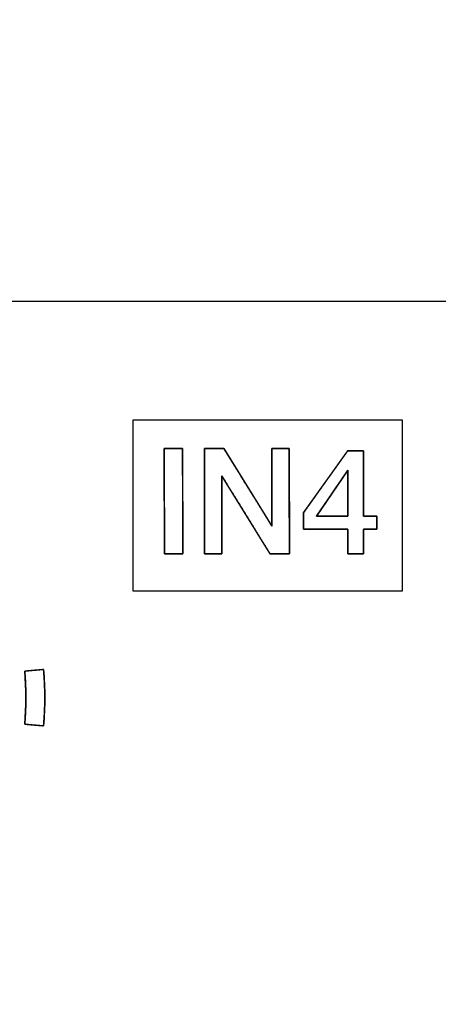
# Model space of a CAD drawing. Units: millimetres. Extents: x 5 to 1169, y 20 to 821.
# Drawn here: x 322 to 333, y 663 to 689 of the extents above; entities that cross this region are included whole.
import ezdxf
from ezdxf.enums import TextEntityAlignment as Align

# ---------------------------------------------------------------- set-up
doc = ezdxf.new("R2010")
doc.units = ezdxf.units.MM
for name, color, linetype in [('00-3497-0101_FRO', 7, 'Continuous'), ('Default', 7, 'Continuous'), ('Seri', 7, 'Continuous')]:
    doc.layers.add(name, color=color, linetype=linetype)
doc.styles.add('SEACAD_Solid_Edge_ISO', font='txt')
doc.styles.add('SEACAD_Solid_Edge_ISOI', font='seisoi.ttf')
doc.dimstyles.new('UNE', dxfattribs={"dimtxt": 10.5, "dimasz": 10.5, "dimexe": 5.25, "dimexo": 0, "dimgap": 2.625, "dimtad": 1, "dimtxsty": 'SEACAD_Solid_Edge_ISO', "dimblk1": '_SE_FILLED', "dimblk2": '_SE_FILLED', "dimsah": 1, "dimcen": 5.25, "dimadec": 0, "dimazin": 0, "dimtfac": 0.7, "dimtdec": 3, "dimtmove": 0, "dimatfit": 3, "dimfxl": 1, "dimarcsym": 0})

# ---------------------------------------------------------------- blocks, each defined once
blk = doc.blocks.new('SE')
at = {"layer": '00-3497-0101_FRO', "color": 7, "linetype": 'Continuous'}
blk.add_line((127.704, 681.575), (606.304, 681.575), dxfattribs=at)
blk = doc.blocks.new('DMBLK28')
at = {"layer": 'Default', "linetype": 'Continuous'}
for points in [[(136.204, 728.858), (125.704, 727.108), (136.204, 725.358)], [(597.804, 728.858), (597.804, 725.358), (608.304, 727.108)]]:
    blk.add_hatch(color=7, dxfattribs=at).paths.add_polyline_path(points)
at = {"layer": 'Default', "color": 7, "linetype": 'Continuous'}
for p, q in [((125.704, 679.575), (125.704, 732.358)), ((608.304, 659.575), (608.304, 732.358)), ((125.704, 727.108), (608.304, 727.108))]:
    blk.add_line(p, q, dxfattribs=at)
at = {"layer": 'Default', "color": 7, "linetype": 'Continuous', "style": 'SEACAD_Solid_Edge_ISOI'}
blk.add_text('482,6', height=10.5, dxfattribs=at).set_placement((342.957, 740.233), align=Align.TOP_LEFT)
blk = doc.blocks.new('_SE_FILLED')
at = {"color": 0}
blk.add_line((0, 0), (-1, 0), dxfattribs=at)
blk.add_solid([(0, 0), (-1, -0.1665), (-1, 0.1665), (0, 0)], dxfattribs=at)
blk = doc.blocks.new('DMBLK29')
at = {"layer": 'Default', "linetype": 'Continuous'}
for points in [[(75.048, 671.075), (78.548, 671.075), (76.798, 681.575)], [(75.048, 648.075), (76.798, 637.575), (78.548, 648.075)]]:
    blk.add_hatch(color=7, dxfattribs=at).paths.add_polyline_path(points)
at = {"layer": 'Default', "color": 7, "linetype": 'Continuous'}
for p, q in [((127.704, 681.575), (71.548, 681.575)), ((76.798, 681.575), (76.798, 637.575)), ((367.004, 637.575), (71.548, 637.575))]:
    blk.add_line(p, q, dxfattribs=at)
at = {"layer": 'Default', "color": 7, "linetype": 'Continuous', "style": 'SEACAD_Solid_Edge_ISOI'}
blk.add_text('44', height=10.5, rotation=90, dxfattribs=at).set_placement((63.673, 653.131), align=Align.TOP_LEFT)

msp = doc.modelspace()

# ---------------------------------------------------------------- linework, layer by layer
at = {"layer": 'Seri', "color": 7, "linetype": 'Continuous'}
for points in [[(332.125, 678.442), (332.125, 678.442), (325.008, 678.442), (325.008, 678.442)], [(325.008, 678.442), (325.008, 678.442), (325.008, 673.942), (325.008, 673.942)], [(332.125, 673.942), (332.125, 673.942), (332.125, 678.442), (332.125, 678.442)], [(325.844, 674.918), (325.844, 674.918), (325.84, 677.688), (325.84, 677.688)], [(325.84, 677.688), (325.84, 677.688), (326.325, 677.688), (326.325, 677.688)], [(326.325, 677.688), (326.325, 677.688), (326.329, 674.918), (326.329, 674.918)], [(326.9, 677.688), (326.9, 677.688), (327.413, 677.689), (327.413, 677.689)], [(326.904, 674.918), (326.904, 674.918), (326.9, 677.688), (326.9, 677.688)], [(327.413, 677.689), (327.413, 677.689), (328.681, 675.645), (328.681, 675.645)], [(328.681, 675.645), (328.681, 675.645), (328.681, 677.688), (328.681, 677.688)], [(328.681, 677.688), (328.681, 677.688), (329.139, 677.688), (329.139, 677.688)], [(329.139, 677.688), (329.139, 677.688), (329.143, 674.918), (329.143, 674.918)], [(329.519, 676), (329.519, 676), (330.683, 677.634), (330.683, 677.634)], [(330.683, 677.634), (330.683, 677.634), (331.102, 677.634), (331.102, 677.634)], [(331.102, 677.634), (331.102, 677.634), (331.102, 675.911), (331.102, 675.911)], [(330.683, 677.118), (330.683, 677.118), (329.857, 675.911), (329.857, 675.911)], [(330.683, 675.911), (330.683, 675.911), (330.683, 677.118), (330.683, 677.118)], [(328.631, 674.918), (328.631, 674.918), (327.362, 676.97), (327.362, 676.97)], [(327.362, 676.97), (327.362, 676.97), (327.362, 674.918), (327.362, 674.918)], [(329.519, 675.562), (329.519, 675.562), (329.519, 676), (329.519, 676)], [(329.857, 675.911), (329.857, 675.911), (330.683, 675.911), (330.683, 675.911)], [(331.102, 675.911), (331.102, 675.911), (331.452, 675.911), (331.452, 675.911)], [(331.452, 675.911), (331.452, 675.911), (331.452, 675.562), (331.452, 675.562)], [(330.683, 675.562), (330.683, 675.562), (329.519, 675.562), (329.519, 675.562)], [(330.683, 674.918), (330.683, 674.918), (330.683, 675.562), (330.683, 675.562)], [(331.452, 675.562), (331.452, 675.562), (331.102, 675.562), (331.102, 675.562)], [(331.102, 675.562), (331.102, 675.562), (331.102, 674.918), (331.102, 674.918)], [(326.329, 674.918), (326.329, 674.918), (325.844, 674.918), (325.844, 674.918)], [(327.362, 674.918), (327.362, 674.918), (326.904, 674.918), (326.904, 674.918)], [(329.143, 674.918), (329.143, 674.918), (328.631, 674.918), (328.631, 674.918)], [(331.102, 674.918), (331.102, 674.918), (330.683, 674.918), (330.683, 674.918)], [(325.008, 673.942), (325.008, 673.942), (332.125, 673.942), (332.125, 673.942)], [(322.158, 671.82), (322.158, 671.82), (322.656, 671.864), (322.656, 671.864)], [(322.158, 670.426), (322.198, 670.89), (322.198, 671.356), (322.158, 671.82)], [(322.656, 671.864), (322.699, 671.371), (322.699, 670.875), (322.656, 670.382)], [(322.656, 670.382), (322.656, 670.382), (322.158, 670.426), (322.158, 670.426)]]:
    msp.add_open_spline(points, degree=3, dxfattribs=at)
for points, knots in [([(326.329, 674.918), (326.327, 674.918), (326.321, 674.918), (326.31, 674.918), (326.296, 674.918), (326.279, 674.918), (326.259, 674.918), (326.237, 674.918), (326.212, 674.918), (326.186, 674.918), (326.159, 674.918), (326.13, 674.918), (326.101, 674.918), (326.072, 674.918), (326.043, 674.918), (326.015, 674.918), (325.988, 674.918), (325.961, 674.918), (325.937, 674.918), (325.915, 674.918), (325.895, 674.918), (325.878, 674.918), (325.864, 674.918), (325.853, 674.918), (325.847, 674.918), (325.844, 674.918), (325.844, 674.93), (325.844, 674.968), (325.844, 675.028), (325.844, 675.108), (325.844, 675.206), (325.844, 675.32), (325.843, 675.448), (325.843, 675.587), (325.843, 675.736), (325.843, 675.893), (325.843, 676.055), (325.842, 676.22), (325.842, 676.386), (325.842, 676.551), (325.842, 676.713), (325.841, 676.87), (325.841, 677.019), (325.841, 677.158), (325.841, 677.286), (325.841, 677.4), (325.841, 677.498), (325.84, 677.578), (325.84, 677.638), (325.84, 677.675), (325.84, 677.688), (325.843, 677.688), (325.849, 677.688), (325.86, 677.688), (325.874, 677.688), (325.891, 677.688), (325.911, 677.688), (325.933, 677.688), (325.958, 677.688), (325.984, 677.688), (326.011, 677.688), (326.039, 677.688), (326.068, 677.688), (326.097, 677.688), (326.126, 677.688), (326.155, 677.688), (326.182, 677.688), (326.208, 677.688), (326.233, 677.688), (326.255, 677.688), (326.275, 677.688), (326.292, 677.688), (326.306, 677.688), (326.317, 677.688), (326.323, 677.688), (326.325, 677.688), (326.325, 677.675), (326.326, 677.638), (326.326, 677.578), (326.326, 677.498), (326.326, 677.4), (326.326, 677.286), (326.326, 677.158), (326.326, 677.019), (326.327, 676.87), (326.327, 676.713), (326.327, 676.551), (326.327, 676.386), (326.328, 676.22), (326.328, 676.055), (326.328, 675.893), (326.328, 675.736), (326.328, 675.587), (326.329, 675.448), (326.329, 675.32), (326.329, 675.206), (326.329, 675.108), (326.329, 675.028), (326.329, 674.968), (326.329, 674.93), (326.329, 674.918)], [0, 0, 0.000348, 0.001354, 0.002961, 0.005111, 0.007748, 0.010813, 0.014251, 0.018003, 0.022013, 0.026223, 0.030576, 0.035015, 0.039483, 0.043921, 0.048275, 0.052485, 0.056494, 0.060247, 0.063684, 0.06675, 0.069387, 0.071537, 0.073144, 0.07415, 0.074498, 0.076486, 0.082232, 0.091409, 0.103691, 0.11875, 0.13626, 0.155895, 0.177326, 0.200229, 0.224275, 0.249137, 0.274491, 0.300007, 0.32536, 0.350223, 0.374269, 0.397171, 0.418603, 0.438237, 0.455748, 0.470807, 0.483089, 0.492266, 0.498012, 0.5, 0.500348, 0.501354, 0.502961, 0.505111, 0.507748, 0.510813, 0.514251, 0.518003, 0.522013, 0.526223, 0.530576, 0.535015, 0.539483, 0.543921, 0.548275, 0.552485, 0.556494, 0.560247, 0.563684, 0.56675, 0.569387, 0.571537, 0.573144, 0.57415, 0.574498, 0.576486, 0.582232, 0.591409, 0.603691, 0.61875, 0.63626, 0.655895, 0.677326, 0.700229, 0.724275, 0.749137, 0.774491, 0.800007, 0.82536, 0.850223, 0.874269, 0.897171, 0.918603, 0.938237, 0.955748, 0.970807, 0.983089, 0.992266, 0.998012, 1, 1]), ([(328.681, 675.645), (328.681, 675.702), (328.681, 675.857), (328.681, 676.086), (328.681, 676.364), (328.681, 676.666), (328.681, 676.969), (328.681, 677.247), (328.681, 677.476), (328.681, 677.631), (328.681, 677.688), (328.694, 677.688), (328.729, 677.688), (328.78, 677.688), (328.842, 677.688), (328.91, 677.688), (328.978, 677.688), (329.04, 677.688), (329.091, 677.688), (329.126, 677.688), (329.139, 677.688), (329.139, 677.611), (329.139, 677.4), (329.14, 677.09), (329.14, 676.713), (329.141, 676.303), (329.141, 675.893), (329.142, 675.516), (329.142, 675.206), (329.143, 674.995), (329.143, 674.918), (329.128, 674.918), (329.089, 674.918), (329.032, 674.918), (328.962, 674.918), (328.887, 674.918), (328.811, 674.918), (328.741, 674.918), (328.684, 674.918), (328.645, 674.918), (328.631, 674.918), (328.595, 674.975), (328.499, 675.131), (328.356, 675.361), (328.184, 675.64), (327.996, 675.944), (327.808, 676.248), (327.636, 676.527), (327.494, 676.757), (327.397, 676.913), (327.362, 676.97), (327.362, 676.913), (327.362, 676.757), (327.362, 676.527), (327.362, 676.248), (327.362, 675.944), (327.362, 675.64), (327.362, 675.361), (327.362, 675.131), (327.362, 674.975), (327.362, 674.918), (327.349, 674.918), (327.314, 674.918), (327.263, 674.918), (327.2, 674.918), (327.133, 674.918), (327.065, 674.918), (327.003, 674.918), (326.951, 674.918), (326.916, 674.918), (326.904, 674.918), (326.904, 674.995), (326.903, 675.206), (326.903, 675.516), (326.902, 675.893), (326.902, 676.303), (326.901, 676.713), (326.901, 677.09), (326.9, 677.4), (326.9, 677.611), (326.9, 677.688), (326.914, 677.688), (326.953, 677.688), (327.011, 677.688), (327.08, 677.688), (327.156, 677.689), (327.232, 677.689), (327.302, 677.689), (327.359, 677.689), (327.398, 677.689), (327.413, 677.689), (327.448, 677.632), (327.545, 677.476), (327.687, 677.247), (327.859, 676.969), (328.047, 676.667), (328.235, 676.364), (328.407, 676.086), (328.549, 675.857), (328.645, 675.702), (328.681, 675.645)], [0, 0, 0.00349, 0.012962, 0.02692, 0.04387, 0.062315, 0.080761, 0.097711, 0.111669, 0.121141, 0.124631, 0.125413, 0.127535, 0.130662, 0.13446, 0.138593, 0.142726, 0.146523, 0.149651, 0.151773, 0.152555, 0.157286, 0.170127, 0.189051, 0.212031, 0.237038, 0.262045, 0.285024, 0.303948, 0.316789, 0.32152, 0.322395, 0.324769, 0.328267, 0.332515, 0.337138, 0.341761, 0.346009, 0.349507, 0.351881, 0.352756, 0.356877, 0.368062, 0.384546, 0.404561, 0.426343, 0.448125, 0.468141, 0.484624, 0.495809, 0.49993, 0.503435, 0.512949, 0.52697, 0.543996, 0.562523, 0.581051, 0.598076, 0.612097, 0.621611, 0.625116, 0.625898, 0.62802, 0.631148, 0.634945, 0.639078, 0.643211, 0.647008, 0.650136, 0.652258, 0.65304, 0.657771, 0.670612, 0.689537, 0.712516, 0.737523, 0.76253, 0.785509, 0.804433, 0.817274, 0.822006, 0.822881, 0.825258, 0.828762, 0.833015, 0.837645, 0.842274, 0.846528, 0.850031, 0.852408, 0.853284, 0.857392, 0.868542, 0.884974, 0.904928, 0.926642, 0.948356, 0.968309, 0.984742, 0.995892, 1, 1]), ([(330.683, 677.634), (330.697, 677.634), (330.735, 677.634), (330.79, 677.634), (330.855, 677.634), (330.924, 677.634), (330.99, 677.634), (331.046, 677.634), (331.086, 677.634), (331.102, 677.634), (331.102, 677.586), (331.102, 677.438), (331.102, 677.218), (331.102, 676.952), (331.102, 676.669), (331.102, 676.396), (331.102, 676.161), (331.102, 675.991), (331.102, 675.913), (331.11, 675.911), (331.139, 675.911), (331.182, 675.911), (331.236, 675.911), (331.293, 675.911), (331.349, 675.911), (331.397, 675.911), (331.433, 675.911), (331.451, 675.911), (331.452, 675.905), (331.452, 675.878), (331.452, 675.836), (331.452, 675.783), (331.452, 675.726), (331.452, 675.67), (331.452, 675.62), (331.452, 675.583), (331.452, 675.563), (331.447, 675.562), (331.422, 675.562), (331.381, 675.562), (331.329, 675.562), (331.272, 675.562), (331.215, 675.562), (331.165, 675.562), (331.126, 675.562), (331.105, 675.562), (331.102, 675.555), (331.102, 675.512), (331.102, 675.439), (331.102, 675.344), (331.102, 675.24), (331.102, 675.135), (331.102, 675.041), (331.102, 674.967), (331.102, 674.924), (331.099, 674.918), (331.074, 674.918), (331.027, 674.918), (330.967, 674.918), (330.899, 674.918), (330.831, 674.918), (330.769, 674.918), (330.719, 674.918), (330.689, 674.918), (330.683, 674.921), (330.683, 674.957), (330.683, 675.026), (330.683, 675.117), (330.683, 675.22), (330.683, 675.326), (330.683, 675.423), (330.683, 675.501), (330.683, 675.55), (330.68, 675.562), (330.621, 675.562), (330.501, 675.562), (330.339, 675.562), (330.154, 675.562), (329.963, 675.562), (329.785, 675.562), (329.64, 675.562), (329.546, 675.562), (329.519, 675.562), (329.519, 675.582), (329.519, 675.625), (329.519, 675.685), (329.519, 675.755), (329.519, 675.827), (329.519, 675.894), (329.519, 675.95), (329.519, 675.988), (329.519, 676.001), (329.565, 676.065), (329.676, 676.22), (329.831, 676.438), (330.014, 676.695), (330.206, 676.963), (330.387, 677.218), (330.539, 677.432), (330.644, 677.579), (330.683, 677.634)], [0, 0, 0.00166, 0.006115, 0.012576, 0.020256, 0.028365, 0.036116, 0.042721, 0.047391, 0.049338, 0.055019, 0.072423, 0.09837, 0.129621, 0.162934, 0.195068, 0.222783, 0.242839, 0.251994, 0.252964, 0.256302, 0.261432, 0.267697, 0.274439, 0.281003, 0.28673, 0.290964, 0.293048, 0.293803, 0.296945, 0.301938, 0.308125, 0.31485, 0.321454, 0.327283, 0.331679, 0.333985, 0.334593, 0.337534, 0.342388, 0.348495, 0.355199, 0.361844, 0.367772, 0.372327, 0.374851, 0.375692, 0.380737, 0.389417, 0.40052, 0.412835, 0.42515, 0.436253, 0.444933, 0.449978, 0.450842, 0.453871, 0.459335, 0.466448, 0.474421, 0.482465, 0.489793, 0.495616, 0.499145, 0.499922, 0.504176, 0.512286, 0.523039, 0.535223, 0.547628, 0.559042, 0.568253, 0.574049, 0.575475, 0.58242, 0.596533, 0.615621, 0.637497, 0.659969, 0.68085, 0.697948, 0.709074, 0.712206, 0.714536, 0.71964, 0.726693, 0.734872, 0.74335, 0.751303, 0.757906, 0.762336, 0.763839, 0.773158, 0.79551, 0.827124, 0.864226, 0.903043, 0.939802, 0.97073, 0.992054, 1, 1]), ([(330.683, 677.118), (330.681, 677.115), (330.675, 677.105), (330.664, 677.09), (330.65, 677.07), (330.633, 677.045), (330.613, 677.015), (330.589, 676.981), (330.563, 676.943), (330.535, 676.901), (330.505, 676.857), (330.473, 676.81), (330.439, 676.761), (330.404, 676.71), (330.368, 676.658), (330.332, 676.605), (330.295, 676.551), (330.258, 676.496), (330.221, 676.442), (330.184, 676.389), (330.148, 676.336), (330.112, 676.284), (330.078, 676.235), (330.046, 676.187), (330.015, 676.142), (329.986, 676.1), (329.959, 676.06), (329.935, 676.025), (329.913, 675.994), (329.895, 675.967), (329.88, 675.945), (329.868, 675.928), (329.861, 675.917), (329.857, 675.911), (329.858, 675.911), (329.863, 675.911), (329.872, 675.911), (329.885, 675.911), (329.901, 675.911), (329.92, 675.911), (329.943, 675.911), (329.968, 675.911), (329.995, 675.911), (330.025, 675.911), (330.057, 675.911), (330.09, 675.911), (330.124, 675.911), (330.16, 675.911), (330.196, 675.911), (330.233, 675.911), (330.27, 675.911), (330.307, 675.911), (330.344, 675.911), (330.38, 675.911), (330.416, 675.911), (330.45, 675.911), (330.484, 675.911), (330.515, 675.911), (330.545, 675.911), (330.572, 675.911), (330.597, 675.911), (330.62, 675.911), (330.639, 675.911), (330.656, 675.911), (330.668, 675.911), (330.677, 675.911), (330.682, 675.911), (330.683, 675.911), (330.683, 675.917), (330.683, 675.928), (330.683, 675.945), (330.683, 675.967), (330.683, 675.994), (330.683, 676.025), (330.683, 676.06), (330.683, 676.1), (330.683, 676.142), (330.683, 676.187), (330.683, 676.235), (330.683, 676.284), (330.683, 676.336), (330.683, 676.389), (330.683, 676.442), (330.683, 676.496), (330.683, 676.551), (330.683, 676.605), (330.683, 676.658), (330.683, 676.71), (330.683, 676.761), (330.683, 676.81), (330.683, 676.857), (330.683, 676.901), (330.683, 676.943), (330.683, 676.981), (330.683, 677.015), (330.683, 677.045), (330.683, 677.07), (330.683, 677.09), (330.683, 677.105), (330.683, 677.115), (330.683, 677.118)], [0, 0, 0.001107, 0.004339, 0.009559, 0.016633, 0.025424, 0.035797, 0.047616, 0.060746, 0.075051, 0.090395, 0.106644, 0.123661, 0.141311, 0.159458, 0.177966, 0.1967, 0.215525, 0.234305, 0.252904, 0.271186, 0.289017, 0.30626, 0.32278, 0.338441, 0.353107, 0.366644, 0.378915, 0.389785, 0.399118, 0.406779, 0.412633, 0.416542, 0.418373, 0.418606, 0.420041, 0.422624, 0.426281, 0.430933, 0.436505, 0.44292, 0.450101, 0.457971, 0.466455, 0.475475, 0.484954, 0.494817, 0.504986, 0.515385, 0.525937, 0.536566, 0.547195, 0.557747, 0.568146, 0.578315, 0.588178, 0.597657, 0.606677, 0.61516, 0.623031, 0.630212, 0.636627, 0.642199, 0.646851, 0.650508, 0.653091, 0.654526, 0.654824, 0.656334, 0.65956, 0.664389, 0.67071, 0.67841, 0.687378, 0.697503, 0.708671, 0.720772, 0.733693, 0.747322, 0.761548, 0.776259, 0.791343, 0.806688, 0.822182, 0.837713, 0.85317, 0.868441, 0.883412, 0.897974, 0.912014, 0.92542, 0.93808, 0.949882, 0.960715, 0.970466, 0.979024, 0.986277, 0.992113, 0.99642, 0.999086, 1, 1]), ([(322.656, 670.382), (322.654, 670.382), (322.647, 670.383), (322.636, 670.384), (322.622, 670.385), (322.604, 670.386), (322.584, 670.388), (322.561, 670.39), (322.535, 670.392), (322.509, 670.395), (322.481, 670.397), (322.451, 670.4), (322.422, 670.402), (322.392, 670.405), (322.362, 670.408), (322.333, 670.41), (322.305, 670.413), (322.278, 670.415), (322.253, 670.417), (322.23, 670.419), (322.21, 670.421), (322.192, 670.423), (322.178, 670.424), (322.167, 670.425), (322.16, 670.425), (322.158, 670.426), (322.162, 670.481), (322.167, 670.537), (322.171, 670.593), (322.174, 670.648), (322.177, 670.704), (322.18, 670.76), (322.182, 670.816), (322.184, 670.872), (322.186, 670.927), (322.187, 670.983), (322.188, 671.039), (322.188, 671.095), (322.188, 671.151), (322.188, 671.207), (322.187, 671.262), (322.186, 671.318), (322.184, 671.374), (322.182, 671.43), (322.18, 671.486), (322.177, 671.541), (322.174, 671.597), (322.171, 671.653), (322.167, 671.709), (322.162, 671.764), (322.158, 671.82), (322.16, 671.82), (322.167, 671.821), (322.178, 671.822), (322.192, 671.823), (322.21, 671.825), (322.23, 671.826), (322.253, 671.828), (322.278, 671.831), (322.305, 671.833), (322.333, 671.835), (322.362, 671.838), (322.392, 671.841), (322.422, 671.843), (322.451, 671.846), (322.481, 671.848), (322.509, 671.851), (322.535, 671.853), (322.561, 671.855), (322.584, 671.857), (322.604, 671.859), (322.622, 671.861), (322.636, 671.862), (322.647, 671.863), (322.654, 671.863), (322.656, 671.864), (322.661, 671.804), (322.665, 671.745), (322.669, 671.686), (322.673, 671.627), (322.677, 671.568), (322.679, 671.508), (322.682, 671.449), (322.684, 671.39), (322.686, 671.33), (322.687, 671.271), (322.688, 671.212), (322.688, 671.152), (322.688, 671.093), (322.688, 671.034), (322.687, 670.975), (322.686, 670.915), (322.684, 670.856), (322.682, 670.797), (322.679, 670.737), (322.677, 670.678), (322.673, 670.619), (322.669, 670.56), (322.665, 670.5), (322.661, 670.441), (322.656, 670.382)], [0, 0, 0.000602, 0.002342, 0.005122, 0.008842, 0.013403, 0.018706, 0.024653, 0.031144, 0.03808, 0.045363, 0.052893, 0.060572, 0.0683, 0.075979, 0.083509, 0.090792, 0.097728, 0.104219, 0.110166, 0.115469, 0.12003, 0.12375, 0.12653, 0.12827, 0.128872, 0.143277, 0.157679, 0.17208, 0.186479, 0.200876, 0.215271, 0.229666, 0.244059, 0.258451, 0.272843, 0.287234, 0.301625, 0.316015, 0.330406, 0.344796, 0.359187, 0.373578, 0.38797, 0.402363, 0.416757, 0.431152, 0.445549, 0.459947, 0.474347, 0.488749, 0.489351, 0.491091, 0.493871, 0.49759, 0.502151, 0.507455, 0.513401, 0.519892, 0.526829, 0.534112, 0.541642, 0.549321, 0.557049, 0.564727, 0.572258, 0.57954, 0.586477, 0.592968, 0.598915, 0.604218, 0.608779, 0.612499, 0.615278, 0.617019, 0.617621, 0.632925, 0.648228, 0.663528, 0.678826, 0.694123, 0.709418, 0.724711, 0.740003, 0.755295, 0.770585, 0.785876, 0.801165, 0.816455, 0.831745, 0.847035, 0.862326, 0.877617, 0.89291, 0.908203, 0.923498, 0.938794, 0.954093, 0.969393, 0.984695, 1, 1])]:
    msp.add_open_spline(points, degree=1, knots=knots, dxfattribs=at)

# ---------------------------------------------------------------- block references
at = {"layer": 'Default'}
msp.add_blockref('SE', (0, 0), dxfattribs=at)

# ---------------------------------------------------------------- dimensions: what is measured, and where the dimension line sits
at = {"layer": 'Default', "color": 7, "linetype": 'Continuous'}
dim = msp.add_linear_dim(base=(608.304, 727.108), p1=(125.704, 639.575), p2=(608.304, 659.575), text='\\A1;<>', dimstyle='UNE', dxfattribs=at)
dim.commit()
dim.dimension.update_dxf_attribs({"geometry": 'DMBLK28', "text_midpoint": (356.798, 727.108), "dimtype": 160})
dim = msp.add_linear_dim(base=(76.798, 637.575), p1=(127.704, 681.575), p2=(367.004, 637.575), angle=90, text='\\A1;<>', dimstyle='UNE', dxfattribs=at)
dim.commit()
dim.dimension.update_dxf_attribs({"geometry": 'DMBLK29', "text_midpoint": (76.798, 659.575), "dimtype": 160})

doc.saveas('drawing.dxf')
